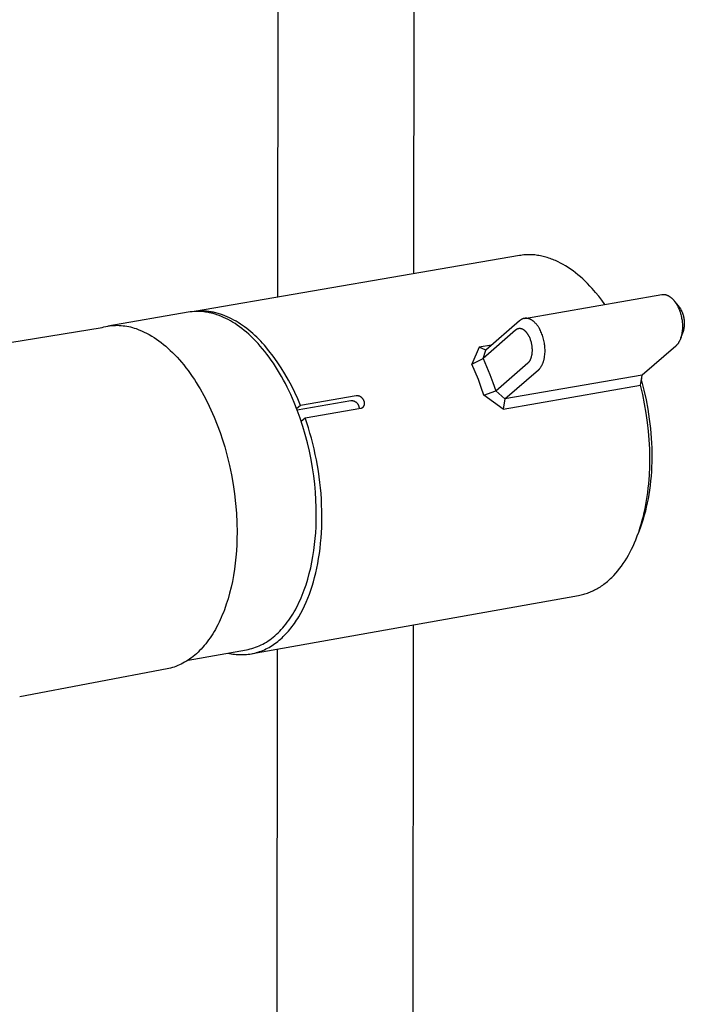
# Model space of a CAD drawing. Units: millimetres. Extents: x -694 to 442, y -1567 to 1570.
# Drawn here: x -491 to -418, y -1428 to -1321 of the extents above; entities that cross this region are included whole.
import ezdxf

# ---------------------------------------------------------------- set-up
doc = ezdxf.new("R2010")
doc.units = ezdxf.units.MM
doc.header["$MEASUREMENT"] = 0
doc.layers.add('Default', color=7, linetype='Continuous', true_color=0x000000)

msp = doc.modelspace()

# ---------------------------------------------------------------- linework, layer by layer
at = {"layer": 'Default', "color": 7, "true_color": 0xffffff}
for p, q in [((-462.84, -1351.25), (-462.67, -1165.06)), ((-447.78, -1165.09), (-448.01, -1348.7)), ((-436.44, -1346.71), (-471.94, -1352.82)), ((-436.29, -1346.69), (-436.44, -1346.71)), ((-436.14, -1346.67), (-436.29, -1346.69)), ((-435.99, -1346.65), (-436.14, -1346.67)), ((-435.84, -1346.64), (-435.99, -1346.65)), ((-435.68, -1346.63), (-435.84, -1346.64)), ((-435.53, -1346.62), (-435.68, -1346.63)), ((-435.38, -1346.62), (-435.53, -1346.62)), ((-435.22, -1346.63), (-435.38, -1346.62)), ((-435.07, -1346.63), (-435.22, -1346.63)), ((-434.92, -1346.64), (-435.07, -1346.63)), ((-434.77, -1346.65), (-434.92, -1346.64)), ((-434.62, -1346.67), (-434.77, -1346.65)), ((-434.47, -1346.69), (-434.62, -1346.67)), ((-434.32, -1346.72), (-434.47, -1346.69)), ((-434.17, -1346.74), (-434.32, -1346.72)), ((-434.01, -1346.77), (-434.17, -1346.74)), ((-433.86, -1346.81), (-434.01, -1346.77)), ((-433.71, -1346.85), (-433.86, -1346.81)), ((-433.56, -1346.89), (-433.71, -1346.85)), ((-433.41, -1346.93), (-433.56, -1346.89)), ((-433.25, -1346.98), (-433.41, -1346.93)), ((-433.1, -1347.03), (-433.25, -1346.98)), ((-432.95, -1347.09), (-433.1, -1347.03)), ((-432.8, -1347.15), (-432.95, -1347.09)), ((-432.66, -1347.2), (-432.8, -1347.15)), ((-432.52, -1347.26), (-432.66, -1347.2)), ((-432.24, -1347.39), (-432.52, -1347.26)), ((-431.97, -1347.53), (-432.24, -1347.39)), ((-431.69, -1347.68), (-431.97, -1347.53)), ((-431.42, -1347.84), (-431.69, -1347.68)), ((-431.15, -1348.01), (-431.42, -1347.84)), ((-430.87, -1348.19), (-431.15, -1348.01)), ((-430.6, -1348.39), (-430.87, -1348.19)), ((-430.33, -1348.59), (-430.6, -1348.39)), ((-430.07, -1348.81), (-430.33, -1348.59)), ((-429.8, -1349.03), (-430.07, -1348.81)), ((-429.54, -1349.27), (-429.8, -1349.03)), ((-429.28, -1349.51), (-429.54, -1349.27)), ((-429.02, -1349.77), (-429.28, -1349.51)), ((-428.77, -1350.04), (-429.02, -1349.77)), ((-428.52, -1350.31), (-428.77, -1350.04)), ((-428.15, -1350.73), (-428.52, -1350.31)), ((-435.9, -1353.57), (-420.91, -1350.97)), ((-427.8, -1351.16), (-428.15, -1350.73)), ((-427.46, -1351.6), (-427.8, -1351.16)), ((-420.91, -1350.97), (-420.89, -1350.97)), ((-420.89, -1350.97), (-420.87, -1350.97)), ((-420.87, -1350.97), (-420.85, -1350.97)), ((-420.85, -1350.97), (-420.83, -1350.96)), ((-420.83, -1350.96), (-420.81, -1350.96)), ((-420.81, -1350.96), (-420.79, -1350.96)), ((-420.79, -1350.96), (-420.77, -1350.96)), ((-420.77, -1350.96), (-420.75, -1350.96)), ((-420.75, -1350.96), (-420.74, -1350.96)), ((-420.74, -1350.96), (-420.72, -1350.96)), ((-420.72, -1350.96), (-420.7, -1350.96)), ((-420.7, -1350.96), (-420.68, -1350.96)), ((-420.68, -1350.96), (-420.66, -1350.96)), ((-420.66, -1350.96), (-420.64, -1350.97)), ((-420.64, -1350.97), (-420.62, -1350.97)), ((-420.62, -1350.97), (-420.6, -1350.97)), ((-420.6, -1350.97), (-420.58, -1350.97)), ((-420.58, -1350.97), (-420.56, -1350.98)), ((-420.56, -1350.98), (-420.54, -1350.98)), ((-420.54, -1350.98), (-420.52, -1350.98)), ((-420.52, -1350.98), (-420.48, -1350.99)), ((-420.48, -1350.99), (-420.44, -1351)), ((-420.44, -1351), (-420.41, -1351.01)), ((-420.41, -1351.01), (-420.37, -1351.03)), ((-420.37, -1351.03), (-420.33, -1351.04)), ((-420.33, -1351.04), (-420.3, -1351.06)), ((-420.3, -1351.06), (-420.26, -1351.07)), ((-420.26, -1351.07), (-420.22, -1351.09)), ((-420.22, -1351.09), (-420.18, -1351.11)), ((-420.18, -1351.11), (-420.14, -1351.13)), ((-420.14, -1351.13), (-420.11, -1351.15)), ((-420.11, -1351.15), (-420.07, -1351.18)), ((-420.07, -1351.18), (-420.04, -1351.2)), ((-420.04, -1351.2), (-420, -1351.23)), ((-420, -1351.23), (-419.96, -1351.25)), ((-419.96, -1351.25), (-419.92, -1351.28)), ((-419.92, -1351.28), (-419.89, -1351.31)), ((-419.89, -1351.31), (-419.85, -1351.34)), ((-419.85, -1351.34), (-419.82, -1351.38)), ((-419.82, -1351.38), (-419.78, -1351.41)), ((-419.78, -1351.41), (-419.75, -1351.44)), ((-419.75, -1351.44), (-419.71, -1351.48)), ((-427.14, -1352.05), (-427.46, -1351.6)), ((-419.71, -1351.48), (-419.68, -1351.51)), ((-419.68, -1351.51), (-419.64, -1351.55)), ((-419.64, -1351.55), (-419.61, -1351.6)), ((-419.61, -1351.6), (-419.57, -1351.64)), ((-419.58, -1351.63), (-419.06, -1352.25)), ((-419.57, -1351.64), (-419.54, -1351.68)), ((-419.54, -1351.68), (-419.5, -1351.72)), ((-419.5, -1351.72), (-419.47, -1351.77)), ((-419.47, -1351.77), (-419.44, -1351.81)), ((-419.44, -1351.81), (-419.38, -1351.9)), ((-419.38, -1351.9), (-419.32, -1351.99)), ((-419.32, -1351.99), (-419.26, -1352.08)), ((-419.26, -1352.08), (-419.21, -1352.18)), ((-419.21, -1352.18), (-419.15, -1352.3)), ((-419.15, -1352.3), (-419.1, -1352.41)), ((-419.1, -1352.41), (-419.04, -1352.53)), ((-419.06, -1352.25), (-419, -1352.34)), ((-419.04, -1352.53), (-418.99, -1352.66)), ((-419, -1352.34), (-418.94, -1352.43)), ((-418.94, -1352.43), (-418.88, -1352.52)), ((-418.88, -1352.52), (-418.83, -1352.61)), ((-472.63, -1352.9), (-481.41, -1354.41)), ((-472.42, -1352.87), (-472.63, -1352.9)), ((-472.2, -1352.84), (-472.42, -1352.87)), ((-471.99, -1352.83), (-472.2, -1352.84)), ((-471.78, -1352.82), (-471.99, -1352.83)), ((-471.74, -1352.8), (-471.86, -1352.82)), ((-471.57, -1352.82), (-471.78, -1352.82)), ((-471.62, -1352.79), (-471.74, -1352.8)), ((-471.49, -1352.79), (-471.62, -1352.79)), ((-471.36, -1352.82), (-471.57, -1352.82)), ((-471.37, -1352.78), (-471.49, -1352.79)), ((-471.24, -1352.78), (-471.37, -1352.78)), ((-471.14, -1352.83), (-471.36, -1352.82)), ((-471.12, -1352.78), (-471.24, -1352.78)), ((-470.93, -1352.85), (-471.14, -1352.83)), ((-470.99, -1352.78), (-471.12, -1352.78)), ((-470.87, -1352.79), (-470.99, -1352.78)), ((-470.72, -1352.88), (-470.93, -1352.85)), ((-470.74, -1352.79), (-470.87, -1352.79)), ((-470.62, -1352.8), (-470.74, -1352.79)), ((-470.51, -1352.91), (-470.72, -1352.88)), ((-470.49, -1352.82), (-470.62, -1352.8)), ((-470.3, -1352.95), (-470.51, -1352.91)), ((-470.36, -1352.83), (-470.49, -1352.82)), ((-470.24, -1352.85), (-470.36, -1352.83)), ((-470.1, -1352.99), (-470.3, -1352.95)), ((-470.11, -1352.87), (-470.24, -1352.85)), ((-469.99, -1352.89), (-470.11, -1352.87)), ((-469.89, -1353.05), (-470.1, -1352.99)), ((-469.86, -1352.91), (-469.99, -1352.89)), ((-469.69, -1353.11), (-469.89, -1353.05)), ((-469.74, -1352.94), (-469.86, -1352.91)), ((-469.61, -1352.97), (-469.74, -1352.94)), ((-469.49, -1353.17), (-469.69, -1353.11)), ((-469.48, -1353), (-469.61, -1352.97)), ((-469.25, -1353.26), (-469.49, -1353.17)), ((-469.36, -1353.04), (-469.48, -1353)), ((-469.23, -1353.07), (-469.36, -1353.04)), ((-469, -1353.35), (-469.25, -1353.26)), ((-469.11, -1353.11), (-469.23, -1353.07)), ((-468.86, -1353.2), (-469.11, -1353.11)), ((-468.76, -1353.46), (-469, -1353.35)), ((-468.61, -1353.29), (-468.86, -1353.2)), ((-468.51, -1353.58), (-468.76, -1353.46)), ((-468.37, -1353.39), (-468.61, -1353.29)), ((-468.26, -1353.7), (-468.51, -1353.58)), ((-468.12, -1353.51), (-468.37, -1353.39)), ((-467.88, -1353.63), (-468.12, -1353.51)), ((-436.06, -1353.61), (-436.08, -1353.62)), ((-436.04, -1353.6), (-436.06, -1353.61)), ((-436.02, -1353.6), (-436.04, -1353.6)), ((-436, -1353.59), (-436.02, -1353.6)), ((-435.98, -1353.59), (-436, -1353.59)), ((-435.96, -1353.58), (-435.98, -1353.59)), ((-435.94, -1353.58), (-435.96, -1353.58)), ((-435.92, -1353.57), (-435.94, -1353.58)), ((-435.9, -1353.57), (-435.92, -1353.57)), ((-435.88, -1353.57), (-435.9, -1353.57)), ((-435.85, -1353.57), (-435.88, -1353.57)), ((-435.83, -1353.56), (-435.85, -1353.57)), ((-435.81, -1353.56), (-435.83, -1353.56)), ((-435.79, -1353.56), (-435.81, -1353.56)), ((-435.77, -1353.56), (-435.79, -1353.56)), ((-435.75, -1353.56), (-435.77, -1353.56)), ((-435.73, -1353.56), (-435.75, -1353.56)), ((-435.71, -1353.56), (-435.73, -1353.56)), ((-435.68, -1353.56), (-435.71, -1353.56)), ((-435.66, -1353.56), (-435.68, -1353.56)), ((-435.64, -1353.57), (-435.66, -1353.56)), ((-435.62, -1353.57), (-435.64, -1353.57)), ((-435.6, -1353.57), (-435.62, -1353.57)), ((-435.58, -1353.57), (-435.6, -1353.57)), ((-435.56, -1353.58), (-435.58, -1353.57)), ((-435.54, -1353.58), (-435.56, -1353.58)), ((-435.51, -1353.59), (-435.54, -1353.58)), ((-435.49, -1353.59), (-435.51, -1353.59)), ((-435.47, -1353.6), (-435.49, -1353.59)), ((-435.45, -1353.6), (-435.47, -1353.6)), ((-435.43, -1353.61), (-435.45, -1353.6)), ((-435.41, -1353.62), (-435.43, -1353.61)), ((-418.99, -1352.66), (-418.95, -1352.78)), ((-418.95, -1352.78), (-418.9, -1352.9)), ((-418.9, -1352.9), (-418.87, -1353.03)), ((-418.87, -1353.03), (-418.83, -1353.16)), ((-418.83, -1352.61), (-418.78, -1352.71)), ((-418.83, -1353.16), (-418.8, -1353.28)), ((-418.8, -1353.28), (-418.77, -1353.4)), ((-418.78, -1352.71), (-418.73, -1352.81)), ((-418.77, -1353.4), (-418.74, -1353.53)), ((-418.74, -1353.53), (-418.72, -1353.65)), ((-418.73, -1352.81), (-418.69, -1352.91)), ((-418.69, -1352.91), (-418.65, -1353.01)), ((-418.65, -1353.01), (-418.61, -1353.11)), ((-418.61, -1353.11), (-418.58, -1353.21)), ((-418.58, -1353.21), (-418.55, -1353.31)), ((-418.55, -1353.31), (-418.53, -1353.42)), ((-418.53, -1353.42), (-418.51, -1353.52)), ((-418.51, -1353.52), (-418.49, -1353.63)), ((-544.15, -1364.75), (-482.03, -1354.55)), ((-482.03, -1354.55), (-481.83, -1354.5)), ((-481.83, -1354.5), (-481.62, -1354.45)), ((-481.62, -1354.45), (-481.41, -1354.42)), ((-481.41, -1354.42), (-481.21, -1354.38)), ((-481.21, -1354.38), (-481, -1354.36)), ((-481, -1354.36), (-480.79, -1354.35)), ((-480.79, -1354.35), (-480.58, -1354.34)), ((-480.58, -1354.34), (-480.37, -1354.33)), ((-480.37, -1354.33), (-480.16, -1354.34)), ((-480.16, -1354.34), (-479.95, -1354.35)), ((-479.95, -1354.35), (-479.74, -1354.37)), ((-479.74, -1354.37), (-479.53, -1354.4)), ((-479.53, -1354.4), (-479.33, -1354.43)), ((-479.33, -1354.43), (-479.12, -1354.47)), ((-479.12, -1354.47), (-478.92, -1354.51)), ((-478.92, -1354.51), (-478.71, -1354.57)), ((-478.71, -1354.57), (-478.51, -1354.63)), ((-478.51, -1354.63), (-478.31, -1354.69)), ((-468.02, -1353.84), (-468.26, -1353.7)), ((-467.77, -1353.98), (-468.02, -1353.84)), ((-467.63, -1353.75), (-467.88, -1353.63)), ((-467.51, -1354.14), (-467.77, -1353.98)), ((-467.39, -1353.89), (-467.63, -1353.75)), ((-467.26, -1354.31), (-467.51, -1354.14)), ((-467.16, -1354.03), (-467.39, -1353.89)), ((-467.01, -1354.49), (-467.26, -1354.31)), ((-466.92, -1354.19), (-467.16, -1354.03)), ((-466.76, -1354.68), (-467.01, -1354.49)), ((-466.69, -1354.34), (-466.92, -1354.19)), ((-466.5, -1354.88), (-466.76, -1354.68)), ((-466.46, -1354.51), (-466.69, -1354.34)), ((-466.23, -1354.68), (-466.46, -1354.51)), ((-466, -1354.86), (-466.23, -1354.68)), ((-436.43, -1353.83), (-440.12, -1357.04)), ((-436.5, -1354.69), (-436.52, -1354.69)), ((-436.49, -1354.69), (-436.5, -1354.69)), ((-436.48, -1354.69), (-436.49, -1354.69)), ((-436.46, -1354.69), (-436.48, -1354.69)), ((-436.45, -1354.69), (-436.46, -1354.69)), ((-436.43, -1354.69), (-436.45, -1354.69)), ((-436.4, -1353.8), (-436.43, -1353.83)), ((-436.42, -1354.69), (-436.43, -1354.69)), ((-436.4, -1354.69), (-436.42, -1354.69)), ((-436.38, -1353.79), (-436.4, -1353.8)), ((-436.39, -1354.69), (-436.4, -1354.69)), ((-436.38, -1354.69), (-436.39, -1354.69)), ((-436.36, -1353.77), (-436.38, -1353.79)), ((-436.36, -1354.69), (-436.38, -1354.69)), ((-436.35, -1353.76), (-436.36, -1353.77)), ((-436.35, -1354.69), (-436.36, -1354.69)), ((-436.33, -1353.75), (-436.35, -1353.76)), ((-436.31, -1353.74), (-436.33, -1353.75)), ((-436.29, -1353.72), (-436.31, -1353.74)), ((-436.27, -1353.71), (-436.29, -1353.72)), ((-436.25, -1353.7), (-436.27, -1353.71)), ((-436.24, -1353.69), (-436.25, -1353.7)), ((-436.22, -1353.68), (-436.24, -1353.69)), ((-436.2, -1353.67), (-436.22, -1353.68)), ((-436.18, -1353.66), (-436.2, -1353.67)), ((-436.16, -1353.65), (-436.18, -1353.66)), ((-436.14, -1353.64), (-436.16, -1353.65)), ((-436.12, -1353.63), (-436.14, -1353.64)), ((-436.1, -1353.62), (-436.12, -1353.63)), ((-436.08, -1353.62), (-436.1, -1353.62)), ((-435.38, -1353.62), (-435.41, -1353.62)), ((-435.36, -1353.63), (-435.38, -1353.62)), ((-435.34, -1353.64), (-435.36, -1353.63)), ((-435.32, -1353.65), (-435.34, -1353.64)), ((-435.3, -1353.66), (-435.32, -1353.65)), ((-435.25, -1353.68), (-435.3, -1353.66)), ((-435.21, -1353.7), (-435.25, -1353.68)), ((-435.17, -1353.72), (-435.21, -1353.7)), ((-435.13, -1353.74), (-435.17, -1353.72)), ((-435.09, -1353.77), (-435.13, -1353.74)), ((-435.04, -1353.8), (-435.09, -1353.77)), ((-435, -1353.83), (-435.04, -1353.8)), ((-434.96, -1353.86), (-435, -1353.83)), ((-434.92, -1353.89), (-434.96, -1353.86)), ((-434.88, -1353.93), (-434.92, -1353.89)), ((-434.84, -1353.96), (-434.88, -1353.93)), ((-434.8, -1354), (-434.84, -1353.96)), ((-434.76, -1354.04), (-434.8, -1354)), ((-434.72, -1354.08), (-434.76, -1354.04)), ((-434.68, -1354.12), (-434.72, -1354.08)), ((-434.64, -1354.17), (-434.68, -1354.12)), ((-434.6, -1354.21), (-434.64, -1354.17)), ((-434.56, -1354.26), (-434.6, -1354.21)), ((-434.53, -1354.3), (-434.56, -1354.26)), ((-434.49, -1354.35), (-434.53, -1354.3)), ((-434.45, -1354.4), (-434.49, -1354.35)), ((-434.42, -1354.45), (-434.45, -1354.4)), ((-434.38, -1354.51), (-434.42, -1354.45)), ((-434.35, -1354.56), (-434.38, -1354.51)), ((-434.31, -1354.62), (-434.35, -1354.56)), ((-434.28, -1354.67), (-434.31, -1354.62)), ((-434.22, -1354.78), (-434.28, -1354.67)), ((-418.72, -1353.65), (-418.7, -1353.78)), ((-418.7, -1353.78), (-418.69, -1353.91)), ((-418.69, -1353.91), (-418.67, -1354.03)), ((-418.67, -1354.03), (-418.66, -1354.16)), ((-418.66, -1354.16), (-418.66, -1354.29)), ((-418.66, -1354.29), (-418.65, -1354.41)), ((-418.65, -1354.54), (-418.66, -1354.66)), ((-418.66, -1354.66), (-418.66, -1354.79)), ((-418.65, -1354.41), (-418.65, -1354.54)), ((-418.49, -1354.59), (-418.51, -1354.7)), ((-418.49, -1353.63), (-418.47, -1353.74)), ((-418.47, -1354.49), (-418.49, -1354.59)), ((-418.47, -1353.74), (-418.46, -1353.84)), ((-418.46, -1354.38), (-418.47, -1354.49)), ((-418.46, -1353.84), (-418.45, -1353.95)), ((-418.45, -1354.27), (-418.46, -1354.38)), ((-418.45, -1353.95), (-418.45, -1354.06)), ((-418.45, -1354.06), (-418.45, -1354.17)), ((-418.45, -1354.17), (-418.45, -1354.27)), ((-478.31, -1354.69), (-478.02, -1354.81)), ((-478.02, -1354.81), (-477.73, -1354.93)), ((-477.73, -1354.93), (-477.44, -1355.06)), ((-477.44, -1355.06), (-477.16, -1355.19)), ((-477.16, -1355.19), (-476.88, -1355.34)), ((-476.88, -1355.34), (-476.61, -1355.5)), ((-476.61, -1355.5), (-476.34, -1355.66)), ((-476.34, -1355.66), (-476.07, -1355.84)), ((-466.25, -1355.09), (-466.5, -1354.88)), ((-466, -1355.31), (-466.25, -1355.09)), ((-465.78, -1355.05), (-466, -1354.86)), ((-465.75, -1355.55), (-466, -1355.31)), ((-465.56, -1355.24), (-465.78, -1355.05)), ((-465.5, -1355.79), (-465.75, -1355.55)), ((-465.34, -1355.44), (-465.56, -1355.24)), ((-465.13, -1355.64), (-465.34, -1355.44)), ((-464.92, -1355.85), (-465.13, -1355.64)), ((-436.89, -1354.87), (-440.42, -1357.94)), ((-436.87, -1354.85), (-436.89, -1354.87)), ((-436.85, -1354.84), (-436.87, -1354.85)), ((-436.84, -1354.83), (-436.85, -1354.84)), ((-436.83, -1354.82), (-436.84, -1354.83)), ((-436.82, -1354.81), (-436.83, -1354.82)), ((-436.81, -1354.8), (-436.82, -1354.81)), ((-436.79, -1354.79), (-436.81, -1354.8)), ((-436.78, -1354.79), (-436.79, -1354.79)), ((-436.77, -1354.78), (-436.78, -1354.79)), ((-436.76, -1354.77), (-436.77, -1354.78)), ((-436.74, -1354.76), (-436.76, -1354.77)), ((-436.73, -1354.76), (-436.74, -1354.76)), ((-436.72, -1354.75), (-436.73, -1354.76)), ((-436.7, -1354.75), (-436.72, -1354.75)), ((-436.69, -1354.74), (-436.7, -1354.75)), ((-436.68, -1354.73), (-436.69, -1354.74)), ((-436.67, -1354.73), (-436.68, -1354.73)), ((-436.65, -1354.72), (-436.67, -1354.73)), ((-436.64, -1354.72), (-436.65, -1354.72)), ((-436.63, -1354.72), (-436.64, -1354.72)), ((-436.61, -1354.71), (-436.63, -1354.72)), ((-436.6, -1354.71), (-436.61, -1354.71)), ((-436.59, -1354.7), (-436.6, -1354.71)), ((-436.57, -1354.7), (-436.59, -1354.7)), ((-436.56, -1354.7), (-436.57, -1354.7)), ((-436.54, -1354.7), (-436.56, -1354.7)), ((-436.53, -1354.69), (-436.54, -1354.7)), ((-436.52, -1354.69), (-436.53, -1354.69)), ((-436.33, -1354.69), (-436.35, -1354.69)), ((-436.32, -1354.7), (-436.33, -1354.69)), ((-436.3, -1354.7), (-436.32, -1354.7)), ((-436.29, -1354.7), (-436.3, -1354.7)), ((-436.28, -1354.7), (-436.29, -1354.7)), ((-436.26, -1354.71), (-436.28, -1354.7)), ((-436.25, -1354.71), (-436.26, -1354.71)), ((-436.23, -1354.71), (-436.25, -1354.71)), ((-436.22, -1354.72), (-436.23, -1354.71)), ((-436.2, -1354.72), (-436.22, -1354.72)), ((-436.19, -1354.73), (-436.2, -1354.72)), ((-436.18, -1354.73), (-436.19, -1354.73)), ((-436.16, -1354.74), (-436.18, -1354.73)), ((-436.15, -1354.75), (-436.16, -1354.74)), ((-436.13, -1354.75), (-436.15, -1354.75)), ((-436.1, -1354.76), (-436.13, -1354.75)), ((-436.08, -1354.78), (-436.1, -1354.76)), ((-436.05, -1354.79), (-436.08, -1354.78)), ((-436.02, -1354.81), (-436.05, -1354.79)), ((-435.99, -1354.83), (-436.02, -1354.81)), ((-435.96, -1354.85), (-435.99, -1354.83)), ((-435.93, -1354.87), (-435.96, -1354.85)), ((-435.91, -1354.89), (-435.93, -1354.87)), ((-435.88, -1354.91), (-435.91, -1354.89)), ((-435.85, -1354.93), (-435.88, -1354.91)), ((-435.83, -1354.95), (-435.85, -1354.93)), ((-435.8, -1354.98), (-435.83, -1354.95)), ((-435.77, -1355), (-435.8, -1354.98)), ((-435.75, -1355.03), (-435.77, -1355)), ((-435.72, -1355.06), (-435.75, -1355.03)), ((-435.69, -1355.09), (-435.72, -1355.06)), ((-435.67, -1355.12), (-435.69, -1355.09)), ((-435.64, -1355.15), (-435.67, -1355.12)), ((-435.62, -1355.18), (-435.64, -1355.15)), ((-435.6, -1355.21), (-435.62, -1355.18)), ((-435.57, -1355.25), (-435.6, -1355.21)), ((-435.55, -1355.28), (-435.57, -1355.25)), ((-435.52, -1355.32), (-435.55, -1355.28)), ((-435.5, -1355.36), (-435.52, -1355.32)), ((-435.47, -1355.4), (-435.5, -1355.36)), ((-435.45, -1355.43), (-435.47, -1355.4)), ((-435.43, -1355.47), (-435.45, -1355.43)), ((-435.41, -1355.51), (-435.43, -1355.47)), ((-435.37, -1355.59), (-435.41, -1355.51)), ((-435.33, -1355.67), (-435.37, -1355.59)), ((-435.3, -1355.75), (-435.33, -1355.67)), ((-435.26, -1355.83), (-435.3, -1355.75)), ((-434.16, -1354.9), (-434.22, -1354.78)), ((-434.1, -1355.03), (-434.16, -1354.9)), ((-434.04, -1355.16), (-434.1, -1355.03)), ((-433.99, -1355.28), (-434.04, -1355.16)), ((-433.94, -1355.42), (-433.99, -1355.28)), ((-433.9, -1355.56), (-433.94, -1355.42)), ((-433.86, -1355.7), (-433.9, -1355.56)), ((-433.82, -1355.84), (-433.86, -1355.7)), ((-418.84, -1355.73), (-418.86, -1355.78)), ((-418.58, -1355.01), (-418.85, -1355.74)), ((-418.81, -1355.63), (-418.84, -1355.73)), ((-418.8, -1355.58), (-418.81, -1355.63)), ((-418.78, -1355.52), (-418.8, -1355.58)), ((-418.76, -1355.46), (-418.78, -1355.52)), ((-418.75, -1355.4), (-418.76, -1355.46)), ((-418.73, -1355.28), (-418.75, -1355.4)), ((-418.71, -1355.16), (-418.73, -1355.28)), ((-418.69, -1355.04), (-418.71, -1355.16)), ((-418.67, -1354.91), (-418.69, -1355.04)), ((-418.66, -1354.79), (-418.67, -1354.91)), ((-418.55, -1354.91), (-418.58, -1355.01)), ((-418.53, -1354.81), (-418.55, -1354.91)), ((-418.51, -1354.7), (-418.53, -1354.81)), ((-476.07, -1355.84), (-475.82, -1356.02)), ((-475.82, -1356.02), (-475.57, -1356.21)), ((-475.57, -1356.21), (-475.32, -1356.41)), ((-475.32, -1356.41), (-475.08, -1356.62)), ((-475.08, -1356.62), (-474.83, -1356.84)), ((-474.83, -1356.84), (-474.58, -1357.07)), ((-465.25, -1356.05), (-465.5, -1355.79)), ((-465, -1356.32), (-465.25, -1356.05)), ((-464.75, -1356.59), (-465, -1356.32)), ((-464.71, -1356.06), (-464.92, -1355.85)), ((-464.51, -1356.88), (-464.75, -1356.59)), ((-464.51, -1356.28), (-464.71, -1356.06)), ((-464.31, -1356.5), (-464.51, -1356.28)), ((-463.82, -1357.1), (-464.31, -1356.5)), ((-440.85, -1356.73), (-441.65, -1358.58)), ((-439.49, -1356.49), (-440.85, -1356.73)), ((-440.12, -1357.04), (-440.85, -1356.73)), ((-435.23, -1355.92), (-435.26, -1355.83)), ((-435.2, -1356.02), (-435.23, -1355.92)), ((-435.17, -1356.11), (-435.2, -1356.02)), ((-435.15, -1356.2), (-435.17, -1356.11)), ((-435.13, -1356.3), (-435.15, -1356.2)), ((-435.11, -1356.39), (-435.13, -1356.3)), ((-435.09, -1356.49), (-435.11, -1356.39)), ((-435.07, -1356.58), (-435.09, -1356.49)), ((-435.06, -1356.68), (-435.07, -1356.58)), ((-435.05, -1356.77), (-435.06, -1356.68)), ((-435.05, -1356.86), (-435.05, -1356.77)), ((-433.78, -1355.98), (-433.82, -1355.84)), ((-433.76, -1356.12), (-433.78, -1355.98)), ((-433.73, -1356.26), (-433.76, -1356.12)), ((-433.71, -1356.41), (-433.73, -1356.26)), ((-433.69, -1356.55), (-433.71, -1356.41)), ((-433.68, -1356.69), (-433.69, -1356.55)), ((-433.67, -1356.83), (-433.68, -1356.69)), ((-433.66, -1356.97), (-433.67, -1356.83)), ((-419.38, -1356.59), (-423.04, -1359.76)), ((-419.35, -1356.56), (-419.38, -1356.59)), ((-419.32, -1356.53), (-419.35, -1356.56)), ((-419.29, -1356.5), (-419.32, -1356.53)), ((-419.26, -1356.47), (-419.29, -1356.5)), ((-419.23, -1356.44), (-419.26, -1356.47)), ((-419.2, -1356.41), (-419.23, -1356.44)), ((-419.18, -1356.37), (-419.2, -1356.41)), ((-419.15, -1356.34), (-419.18, -1356.37)), ((-419.13, -1356.3), (-419.15, -1356.34)), ((-419.1, -1356.26), (-419.13, -1356.3)), ((-419.07, -1356.22), (-419.1, -1356.26)), ((-419.05, -1356.18), (-419.07, -1356.22)), ((-419.03, -1356.14), (-419.05, -1356.18)), ((-419, -1356.1), (-419.03, -1356.14)), ((-418.98, -1356.06), (-419, -1356.1)), ((-418.96, -1356.02), (-418.98, -1356.06)), ((-418.94, -1355.97), (-418.96, -1356.02)), ((-418.92, -1355.92), (-418.94, -1355.97)), ((-418.9, -1355.88), (-418.92, -1355.92)), ((-418.88, -1355.83), (-418.9, -1355.88)), ((-418.86, -1355.78), (-418.88, -1355.83)), ((-474.58, -1357.07), (-474.33, -1357.31)), ((-474.33, -1357.31), (-474.08, -1357.56)), ((-474.08, -1357.56), (-473.83, -1357.82)), ((-473.83, -1357.82), (-473.58, -1358.09)), ((-464.26, -1357.18), (-464.51, -1356.88)), ((-464.02, -1357.49), (-464.26, -1357.18)), ((-463.79, -1357.81), (-464.02, -1357.49)), ((-463.35, -1357.71), (-463.82, -1357.1)), ((-463.55, -1358.14), (-463.79, -1357.81)), ((-462.9, -1358.33), (-463.35, -1357.71)), ((-440.42, -1357.94), (-440.12, -1357.04)), ((-435.19, -1357.92), (-435.17, -1357.88)), ((-435.17, -1357.88), (-435.16, -1357.84)), ((-435.16, -1357.84), (-435.15, -1357.8)), ((-435.15, -1357.8), (-435.14, -1357.76)), ((-435.14, -1357.76), (-435.13, -1357.73)), ((-435.13, -1357.73), (-435.12, -1357.69)), ((-435.12, -1357.69), (-435.11, -1357.64)), ((-435.11, -1357.64), (-435.1, -1357.6)), ((-435.1, -1357.6), (-435.09, -1357.56)), ((-435.09, -1357.56), (-435.08, -1357.51)), ((-435.08, -1357.51), (-435.07, -1357.43)), ((-435.07, -1357.43), (-435.06, -1357.34)), ((-435.06, -1357.34), (-435.05, -1357.24)), ((-435.04, -1356.96), (-435.05, -1356.86)), ((-435.05, -1357.24), (-435.04, -1357.15)), ((-435.04, -1357.05), (-435.04, -1356.96)), ((-435.04, -1357.15), (-435.04, -1357.05)), ((-433.74, -1357.94), (-433.73, -1357.87)), ((-433.73, -1357.87), (-433.72, -1357.81)), ((-433.72, -1357.81), (-433.7, -1357.68)), ((-433.7, -1357.68), (-433.68, -1357.54)), ((-433.68, -1357.54), (-433.67, -1357.4)), ((-433.67, -1357.4), (-433.66, -1357.26)), ((-433.66, -1357.12), (-433.66, -1356.97)), ((-433.66, -1357.26), (-433.66, -1357.12)), ((-473.58, -1358.09), (-473.34, -1358.37)), ((-473.34, -1358.37), (-473.1, -1358.66)), ((-473.1, -1358.66), (-472.87, -1358.96)), ((-472.87, -1358.96), (-472.63, -1359.27)), ((-463.32, -1358.47), (-463.55, -1358.14)), ((-463.09, -1358.82), (-463.32, -1358.47)), ((-462.87, -1359.18), (-463.09, -1358.82)), ((-462.47, -1358.97), (-462.9, -1358.33)), ((-462.06, -1359.63), (-462.47, -1358.97)), ((-441.65, -1358.58), (-440.42, -1357.94)), ((-441.28, -1359.41), (-441.65, -1358.58)), ((-440.42, -1357.94), (-440.04, -1358.81)), ((-440.04, -1358.81), (-439.68, -1359.7)), ((-439.04, -1361.5), (-435.53, -1358.44)), ((-435.53, -1358.44), (-435.51, -1358.43)), ((-435.51, -1358.43), (-435.5, -1358.42)), ((-435.5, -1358.42), (-435.49, -1358.41)), ((-435.49, -1358.41), (-435.48, -1358.4)), ((-435.48, -1358.4), (-435.46, -1358.38)), ((-435.46, -1358.38), (-435.43, -1358.35)), ((-435.43, -1358.35), (-435.41, -1358.33)), ((-435.41, -1358.33), (-435.39, -1358.3)), ((-435.39, -1358.3), (-435.37, -1358.28)), ((-435.37, -1358.28), (-435.35, -1358.25)), ((-435.35, -1358.25), (-435.33, -1358.22)), ((-435.33, -1358.22), (-435.31, -1358.19)), ((-435.31, -1358.19), (-435.3, -1358.16)), ((-435.3, -1358.16), (-435.28, -1358.12)), ((-435.28, -1358.12), (-435.26, -1358.09)), ((-435.26, -1358.09), (-435.25, -1358.06)), ((-435.25, -1358.06), (-435.23, -1358.03)), ((-435.23, -1358.03), (-435.22, -1357.99)), ((-435.22, -1357.99), (-435.2, -1357.96)), ((-435.2, -1357.96), (-435.19, -1357.92)), ((-434.22, -1359.03), (-434.19, -1358.99)), ((-434.19, -1358.99), (-434.16, -1358.95)), ((-434.16, -1358.95), (-434.13, -1358.91)), ((-434.13, -1358.91), (-434.1, -1358.87)), ((-434.1, -1358.87), (-434.07, -1358.82)), ((-434.07, -1358.82), (-434.04, -1358.77)), ((-434.04, -1358.77), (-434.01, -1358.72)), ((-434.01, -1358.72), (-433.99, -1358.68)), ((-433.99, -1358.68), (-433.97, -1358.63)), ((-433.97, -1358.63), (-433.94, -1358.58)), ((-433.94, -1358.58), (-433.92, -1358.53)), ((-433.92, -1358.53), (-433.9, -1358.47)), ((-433.9, -1358.47), (-433.88, -1358.41)), ((-433.88, -1358.41), (-433.86, -1358.36)), ((-433.86, -1358.36), (-433.84, -1358.3)), ((-433.84, -1358.3), (-433.82, -1358.24)), ((-433.82, -1358.24), (-433.8, -1358.18)), ((-433.8, -1358.18), (-433.79, -1358.12)), ((-433.79, -1358.12), (-433.77, -1358.07)), ((-433.77, -1358.07), (-433.76, -1358)), ((-433.76, -1358), (-433.74, -1357.94)), ((-472.63, -1359.27), (-472.4, -1359.58)), ((-472.4, -1359.58), (-472.18, -1359.91)), ((-472.18, -1359.91), (-471.95, -1360.24)), ((-462.65, -1359.54), (-462.87, -1359.18)), ((-462.43, -1359.92), (-462.65, -1359.54)), ((-462.22, -1360.3), (-462.43, -1359.92)), ((-461.68, -1360.3), (-462.06, -1359.63)), ((-440.94, -1360.25), (-441.28, -1359.41)), ((-439.68, -1359.7), (-439.35, -1360.59)), ((-438.04, -1362.37), (-434.39, -1359.2)), ((-423.04, -1359.76), (-438.04, -1362.37)), ((-434.39, -1359.2), (-434.37, -1359.19)), ((-434.37, -1359.19), (-434.35, -1359.17)), ((-434.35, -1359.17), (-434.33, -1359.15)), ((-434.33, -1359.15), (-434.31, -1359.14)), ((-434.31, -1359.14), (-434.28, -1359.1)), ((-434.28, -1359.1), (-434.25, -1359.07)), ((-434.25, -1359.07), (-434.22, -1359.03)), ((-423.23, -1360.88), (-423.04, -1359.76)), ((-423.13, -1360.38), (-423.04, -1359.75)), ((-471.95, -1360.24), (-471.74, -1360.58)), ((-471.74, -1360.58), (-471.52, -1360.93)), ((-471.52, -1360.93), (-471.31, -1361.28)), ((-462.01, -1360.69), (-462.22, -1360.3)), ((-461.81, -1361.09), (-462.01, -1360.69)), ((-461.43, -1361.9), (-461.81, -1361.09)), ((-461.32, -1360.98), (-461.68, -1360.3)), ((-460.98, -1361.67), (-461.32, -1360.98)), ((-440.63, -1361.11), (-440.94, -1360.25)), ((-440.34, -1361.97), (-440.63, -1361.11)), ((-439.35, -1360.59), (-439.04, -1361.5)), ((-438.23, -1363.5), (-423.23, -1360.88)), ((-423.23, -1360.88), (-423.18, -1360.63)), ((-422.99, -1361.89), (-423.23, -1360.88)), ((-423.18, -1360.63), (-423.13, -1360.38)), ((-423.13, -1360.38), (-422.86, -1361.41)), ((-471.31, -1361.28), (-470.9, -1362.01)), ((-470.9, -1362.01), (-470.51, -1362.77)), ((-461.06, -1362.74), (-461.43, -1361.9)), ((-460.66, -1362.37), (-460.98, -1361.67)), ((-454.28, -1362.03), (-460.37, -1363.09)), ((-454.25, -1362.02), (-454.28, -1362.03)), ((-454.23, -1362.02), (-454.25, -1362.02)), ((-454.21, -1362.02), (-454.23, -1362.02)), ((-454.18, -1362.02), (-454.21, -1362.02)), ((-454.16, -1362.02), (-454.18, -1362.02)), ((-454.13, -1362.02), (-454.16, -1362.02)), ((-454.11, -1362.02), (-454.13, -1362.02)), ((-454.09, -1362.03), (-454.11, -1362.02)), ((-454.06, -1362.03), (-454.09, -1362.03)), ((-454.04, -1362.03), (-454.06, -1362.03)), ((-454.02, -1362.04), (-454.04, -1362.03)), ((-453.99, -1362.05), (-454.02, -1362.04)), ((-453.97, -1362.05), (-453.99, -1362.05)), ((-453.95, -1362.06), (-453.97, -1362.05)), ((-453.92, -1362.07), (-453.95, -1362.06)), ((-453.9, -1362.08), (-453.92, -1362.07)), ((-453.88, -1362.09), (-453.9, -1362.08)), ((-453.86, -1362.1), (-453.88, -1362.09)), ((-453.84, -1362.11), (-453.86, -1362.1)), ((-453.82, -1362.12), (-453.84, -1362.11)), ((-453.8, -1362.13), (-453.82, -1362.12)), ((-453.78, -1362.15), (-453.8, -1362.13)), ((-453.75, -1362.16), (-453.78, -1362.15)), ((-453.72, -1362.18), (-453.75, -1362.16)), ((-453.7, -1362.2), (-453.72, -1362.18)), ((-453.67, -1362.22), (-453.7, -1362.2)), ((-440.34, -1361.97), (-439.04, -1361.5)), ((-439.28, -1362.72), (-440.34, -1361.97)), ((-439.04, -1361.5), (-438.04, -1362.37)), ((-422.78, -1362.9), (-422.99, -1361.89)), ((-422.86, -1361.41), (-422.63, -1362.45)), ((-470.51, -1362.77), (-470.14, -1363.55)), ((-460.72, -1363.6), (-461.06, -1362.74)), ((-460.37, -1363.09), (-460.78, -1363.44)), ((-460.74, -1363.55), (-454.88, -1362.54)), ((-460.37, -1363.09), (-460.66, -1362.37)), ((-454.88, -1362.54), (-454.85, -1362.54)), ((-454.85, -1362.54), (-454.82, -1362.54)), ((-454.82, -1362.54), (-454.79, -1362.54)), ((-454.79, -1362.54), (-454.76, -1362.54)), ((-454.76, -1362.54), (-454.73, -1362.55)), ((-454.73, -1362.55), (-454.7, -1362.55)), ((-454.7, -1362.55), (-454.67, -1362.55)), ((-454.67, -1362.55), (-454.65, -1362.56)), ((-454.65, -1362.56), (-454.62, -1362.57)), ((-454.62, -1362.57), (-454.59, -1362.57)), ((-454.59, -1362.57), (-454.56, -1362.58)), ((-454.56, -1362.58), (-454.53, -1362.59)), ((-454.53, -1362.59), (-454.51, -1362.6)), ((-454.51, -1362.6), (-454.48, -1362.61)), ((-454.48, -1362.61), (-454.45, -1362.62)), ((-454.45, -1362.62), (-454.43, -1362.64)), ((-454.43, -1362.64), (-454.4, -1362.65)), ((-454.4, -1362.65), (-454.38, -1362.67)), ((-454.38, -1362.67), (-454.35, -1362.68)), ((-454.35, -1362.68), (-454.33, -1362.7)), ((-454.33, -1362.7), (-454.3, -1362.71)), ((-454.3, -1362.71), (-454.28, -1362.73)), ((-454.28, -1362.73), (-454.26, -1362.75)), ((-454.26, -1362.75), (-454.24, -1362.77)), ((-454.24, -1362.77), (-454.22, -1362.79)), ((-454.22, -1362.79), (-454.2, -1362.81)), ((-454.2, -1362.81), (-454.18, -1362.83)), ((-454.18, -1362.83), (-454.16, -1362.86)), ((-454.16, -1362.86), (-454.14, -1362.88)), ((-454.14, -1362.88), (-454.12, -1362.9)), ((-454.12, -1362.9), (-454.11, -1362.93)), ((-454.11, -1362.93), (-454.09, -1362.95)), ((-454.09, -1362.95), (-454.08, -1362.98)), ((-454.08, -1362.98), (-454.07, -1363)), ((-454.07, -1363), (-454.05, -1363.03)), ((-454.05, -1363.03), (-454.04, -1363.06)), ((-454.04, -1363.06), (-454.03, -1363.08)), ((-454.03, -1363.08), (-454.02, -1363.11)), ((-454.02, -1363.11), (-454.01, -1363.13)), ((-454.01, -1363.13), (-454, -1363.16)), ((-454, -1363.16), (-454, -1363.18)), ((-454, -1363.18), (-453.99, -1363.21)), ((-453.99, -1363.21), (-453.98, -1363.23)), ((-453.98, -1363.23), (-453.98, -1363.26)), ((-453.98, -1363.26), (-453.98, -1363.28)), ((-453.98, -1363.28), (-453.97, -1363.31)), ((-453.65, -1362.25), (-453.67, -1362.22)), ((-453.63, -1362.27), (-453.65, -1362.25)), ((-453.6, -1362.29), (-453.63, -1362.27)), ((-453.58, -1362.31), (-453.6, -1362.29)), ((-453.56, -1362.34), (-453.58, -1362.31)), ((-453.58, -1363.3), (-453.56, -1363.29)), ((-453.54, -1362.36), (-453.56, -1362.34)), ((-453.56, -1363.29), (-453.55, -1363.28)), ((-453.55, -1363.28), (-453.54, -1363.27)), ((-453.52, -1362.39), (-453.54, -1362.36)), ((-453.54, -1363.27), (-453.53, -1363.26)), ((-453.53, -1363.26), (-453.52, -1363.24)), ((-453.51, -1362.42), (-453.52, -1362.39)), ((-453.52, -1363.24), (-453.5, -1363.23)), ((-453.49, -1362.44), (-453.51, -1362.42)), ((-453.5, -1363.23), (-453.49, -1363.22)), ((-453.47, -1362.47), (-453.49, -1362.44)), ((-453.49, -1363.22), (-453.48, -1363.21)), ((-453.48, -1363.21), (-453.47, -1363.2)), ((-453.46, -1362.5), (-453.47, -1362.47)), ((-453.47, -1363.2), (-453.46, -1363.18)), ((-453.44, -1362.53), (-453.46, -1362.5)), ((-453.46, -1363.18), (-453.45, -1363.17)), ((-453.45, -1363.16), (-453.44, -1363.14)), ((-453.45, -1363.17), (-453.45, -1363.16)), ((-453.43, -1362.56), (-453.44, -1362.53)), ((-453.44, -1363.14), (-453.43, -1363.13)), ((-453.42, -1362.59), (-453.43, -1362.56)), ((-453.43, -1363.13), (-453.42, -1363.11)), ((-453.41, -1362.61), (-453.42, -1362.59)), ((-453.42, -1363.1), (-453.41, -1363.08)), ((-453.42, -1363.11), (-453.42, -1363.1)), ((-453.4, -1362.63), (-453.41, -1362.61)), ((-453.41, -1363.08), (-453.4, -1363.06)), ((-453.39, -1362.65), (-453.4, -1362.63)), ((-453.4, -1363.06), (-453.39, -1363.03)), ((-453.39, -1362.68), (-453.39, -1362.65)), ((-453.38, -1362.7), (-453.39, -1362.68)), ((-453.39, -1363.01), (-453.38, -1362.99)), ((-453.39, -1363.03), (-453.39, -1363.01)), ((-453.38, -1362.72), (-453.38, -1362.7)), ((-453.38, -1362.74), (-453.38, -1362.72)), ((-453.37, -1362.76), (-453.38, -1362.74)), ((-453.38, -1362.97), (-453.37, -1362.95)), ((-453.38, -1362.99), (-453.38, -1362.97)), ((-453.37, -1362.79), (-453.37, -1362.76)), ((-453.37, -1362.81), (-453.37, -1362.79)), ((-453.37, -1362.83), (-453.37, -1362.81)), ((-453.37, -1362.86), (-453.37, -1362.83)), ((-453.37, -1362.88), (-453.37, -1362.86)), ((-453.37, -1362.9), (-453.37, -1362.88)), ((-453.37, -1362.92), (-453.37, -1362.9)), ((-453.37, -1362.95), (-453.37, -1362.92)), ((-438.23, -1363.5), (-439.28, -1362.72)), ((-438.04, -1362.37), (-438.23, -1363.5)), ((-422.61, -1363.91), (-422.78, -1362.9)), ((-422.63, -1362.45), (-422.43, -1363.5)), ((-470.14, -1363.55), (-469.79, -1364.36)), ((-469.79, -1364.36), (-469.45, -1365.19)), ((-460.4, -1364.47), (-460.72, -1363.6)), ((-459.86, -1364.44), (-453.77, -1363.37)), ((-453.97, -1363.31), (-453.97, -1363.33)), ((-453.97, -1363.33), (-453.97, -1363.36)), ((-453.97, -1363.36), (-453.97, -1363.38)), ((-453.97, -1363.38), (-453.97, -1363.41)), ((-453.77, -1363.37), (-453.75, -1363.37)), ((-453.75, -1363.37), (-453.74, -1363.37)), ((-453.74, -1363.37), (-453.72, -1363.36)), ((-453.72, -1363.36), (-453.71, -1363.36)), ((-453.71, -1363.36), (-453.69, -1363.35)), ((-453.69, -1363.35), (-453.68, -1363.35)), ((-453.68, -1363.35), (-453.66, -1363.34)), ((-453.66, -1363.34), (-453.65, -1363.34)), ((-453.65, -1363.34), (-453.63, -1363.33)), ((-453.63, -1363.33), (-453.62, -1363.32)), ((-453.62, -1363.32), (-453.6, -1363.31)), ((-453.6, -1363.31), (-453.59, -1363.3)), ((-453.59, -1363.3), (-453.58, -1363.3)), ((-422.46, -1364.93), (-422.61, -1363.91)), ((-422.43, -1363.5), (-422.27, -1364.56)), ((-469.45, -1365.19), (-469.14, -1366.03)), ((-460.11, -1365.36), (-460.4, -1364.47)), ((-460.29, -1364.81), (-459.86, -1364.44)), ((-459.84, -1366.26), (-460.11, -1365.36)), ((-459.68, -1364.98), (-459.86, -1364.44)), ((-459.5, -1365.53), (-459.68, -1364.98)), ((-422.35, -1365.89), (-422.46, -1364.93)), ((-422.27, -1364.56), (-422.15, -1365.61)), ((-469.14, -1366.03), (-468.88, -1366.82)), ((-459.61, -1367.17), (-459.84, -1366.26)), ((-459.33, -1366.09), (-459.5, -1365.53)), ((-459.17, -1366.66), (-459.33, -1366.09)), ((-422.27, -1366.85), (-422.35, -1365.89)), ((-422.15, -1365.61), (-422.06, -1366.66)), ((-468.88, -1366.82), (-468.64, -1367.61)), ((-459.39, -1368.08), (-459.61, -1367.17)), ((-459.02, -1367.24), (-459.17, -1366.66)), ((-458.88, -1367.83), (-459.02, -1367.24)), ((-422.23, -1367.81), (-422.27, -1366.85)), ((-422.06, -1366.66), (-422.03, -1367.19)), ((-422.03, -1367.19), (-422.01, -1367.72)), ((-468.64, -1367.61), (-468.36, -1368.63)), ((-468.36, -1368.63), (-468.11, -1369.65)), ((-459.21, -1368.98), (-459.39, -1368.08)), ((-458.75, -1368.43), (-458.88, -1367.83)), ((-458.63, -1369.03), (-458.75, -1368.43)), ((-422.21, -1368.77), (-422.23, -1367.81)), ((-422.01, -1367.72), (-422, -1368.25)), ((-422, -1368.25), (-422, -1368.78)), ((-468.11, -1369.65), (-467.9, -1370.67)), ((-459.05, -1369.89), (-459.21, -1368.98)), ((-458.51, -1369.64), (-458.63, -1369.03)), ((-458.41, -1370.25), (-458.51, -1369.64)), ((-422.26, -1370.68), (-422.22, -1369.73)), ((-422.22, -1369.73), (-422.21, -1368.77)), ((-422.01, -1369.28), (-422.02, -1369.79)), ((-422, -1368.78), (-422.01, -1369.28)), ((-467.9, -1370.67), (-467.71, -1371.71)), ((-458.92, -1370.78), (-459.05, -1369.89)), ((-458.81, -1371.66), (-458.92, -1370.78)), ((-458.32, -1370.86), (-458.41, -1370.25)), ((-422.33, -1371.63), (-422.26, -1370.68)), ((-422.08, -1370.8), (-422.13, -1371.31)), ((-422.05, -1370.3), (-422.08, -1370.8)), ((-422.02, -1369.79), (-422.05, -1370.3)), ((-467.71, -1371.71), (-467.56, -1372.74)), ((-458.73, -1372.53), (-458.81, -1371.66)), ((-458.25, -1371.48), (-458.32, -1370.86)), ((-458.18, -1372.09), (-458.25, -1371.48)), ((-422.38, -1372.1), (-422.33, -1371.63)), ((-422.19, -1371.81), (-422.25, -1372.32)), ((-422.13, -1371.31), (-422.19, -1371.81)), ((-467.56, -1372.74), (-467.45, -1373.79)), ((-458.68, -1373.39), (-458.73, -1372.53)), ((-458.12, -1372.71), (-458.18, -1372.09)), ((-458.08, -1373.33), (-458.12, -1372.71)), ((-422.5, -1373.01), (-422.44, -1372.57)), ((-422.44, -1372.57), (-422.38, -1372.1)), ((-422.33, -1372.82), (-422.41, -1373.27)), ((-422.25, -1372.32), (-422.33, -1372.82)), ((-467.45, -1373.79), (-467.36, -1374.83)), ((-458.65, -1374.22), (-458.68, -1373.39)), ((-458.05, -1373.95), (-458.08, -1373.33)), ((-458.03, -1374.56), (-458.05, -1373.95)), ((-422.73, -1374.32), (-422.64, -1373.89)), ((-422.64, -1373.89), (-422.57, -1373.45)), ((-422.5, -1373.73), (-422.6, -1374.18)), ((-422.57, -1373.45), (-422.5, -1373.01)), ((-422.41, -1373.27), (-422.5, -1373.73)), ((-467.36, -1374.83), (-467.31, -1375.88)), ((-458.64, -1375.04), (-458.65, -1374.22)), ((-458.64, -1375.68), (-458.64, -1375.04)), ((-458.02, -1375.17), (-458.03, -1374.56)), ((-422.82, -1375.07), (-422.95, -1375.5)), ((-422.92, -1375.18), (-422.82, -1374.75)), ((-422.82, -1374.75), (-422.73, -1374.32)), ((-422.7, -1374.63), (-422.82, -1375.07)), ((-422.6, -1374.18), (-422.7, -1374.63)), ((-467.31, -1375.88), (-467.29, -1376.93)), ((-458.66, -1376.33), (-458.64, -1375.68)), ((-458.04, -1376.37), (-458.02, -1375.77)), ((-458.02, -1375.77), (-458.02, -1375.17)), ((-423.29, -1376.47), (-423.16, -1376.04)), ((-423.09, -1375.94), (-423.24, -1376.37)), ((-423.16, -1376.04), (-423.04, -1375.61)), ((-422.95, -1375.5), (-423.09, -1375.94)), ((-423.04, -1375.61), (-422.92, -1375.18)), ((-467.29, -1376.93), (-467.3, -1377.6)), ((-458.75, -1377.62), (-458.7, -1376.97)), ((-458.7, -1376.97), (-458.66, -1376.33)), ((-458.11, -1377.55), (-458.07, -1376.97)), ((-458.07, -1376.97), (-458.04, -1376.37)), ((-423.58, -1377.32), (-423.43, -1376.9)), ((-423.24, -1376.37), (-423.49, -1377.07)), ((-423.43, -1376.9), (-423.29, -1376.47)), ((-467.32, -1378.28), (-467.36, -1378.96)), ((-467.3, -1377.6), (-467.32, -1378.28)), ((-458.9, -1378.92), (-458.82, -1378.27)), ((-458.82, -1378.27), (-458.75, -1377.62)), ((-458.22, -1378.7), (-458.16, -1378.13)), ((-458.16, -1378.13), (-458.11, -1377.55)), ((-424.05, -1378.44), (-423.89, -1378.09)), ((-423.89, -1378.09), (-423.75, -1377.74)), ((-423.75, -1377.74), (-423.58, -1377.32)), ((-467.36, -1378.96), (-467.42, -1379.63)), ((-459, -1379.56), (-458.9, -1378.92)), ((-458.38, -1379.8), (-458.29, -1379.25)), ((-458.29, -1379.25), (-458.22, -1378.7)), ((-424.56, -1379.43), (-424.39, -1379.12)), ((-424.39, -1379.12), (-424.21, -1378.78)), ((-424.21, -1378.78), (-424.05, -1378.44)), ((-467.49, -1380.31), (-467.58, -1380.97)), ((-467.42, -1379.63), (-467.49, -1380.31)), ((-459.25, -1380.82), (-459.12, -1380.19)), ((-459.12, -1380.19), (-459, -1379.56)), ((-458.58, -1380.86), (-458.47, -1380.34)), ((-458.47, -1380.34), (-458.38, -1379.8)), ((-425.31, -1380.62), (-425.12, -1380.34)), ((-425.12, -1380.34), (-424.92, -1380.04)), ((-424.92, -1380.04), (-424.74, -1379.74)), ((-424.74, -1379.74), (-424.56, -1379.43)), ((-467.58, -1380.97), (-467.68, -1381.64)), ((-459.57, -1382.05), (-459.4, -1381.44)), ((-459.4, -1381.44), (-459.25, -1380.82)), ((-458.82, -1381.87), (-458.69, -1381.37)), ((-458.69, -1381.37), (-458.58, -1380.86)), ((-426.16, -1381.64), (-425.94, -1381.4)), ((-425.94, -1381.4), (-425.72, -1381.15)), ((-425.72, -1381.15), (-425.51, -1380.89)), ((-425.51, -1380.89), (-425.31, -1380.62)), ((-467.8, -1382.29), (-467.94, -1382.93)), ((-467.68, -1381.64), (-467.8, -1382.29)), ((-459.75, -1382.65), (-459.57, -1382.05)), ((-459.09, -1382.82), (-458.95, -1382.35)), ((-458.95, -1382.35), (-458.82, -1381.87)), ((-427.36, -1382.69), (-427.23, -1382.6)), ((-427.23, -1382.6), (-427.1, -1382.5)), ((-427.1, -1382.5), (-426.98, -1382.4)), ((-426.98, -1382.4), (-426.85, -1382.3)), ((-426.85, -1382.3), (-426.73, -1382.19)), ((-426.73, -1382.19), (-426.61, -1382.09)), ((-426.61, -1382.09), (-426.5, -1381.98)), ((-426.5, -1381.98), (-426.38, -1381.87)), ((-426.38, -1381.87), (-426.27, -1381.75)), ((-426.27, -1381.75), (-426.16, -1381.64)), ((-468.1, -1383.57), (-468.27, -1384.19)), ((-467.94, -1382.93), (-468.1, -1383.57)), ((-460.17, -1383.79), (-460.06, -1383.51)), ((-460.06, -1383.51), (-459.95, -1383.23)), ((-459.95, -1383.23), (-459.75, -1382.65)), ((-459.56, -1384.13), (-459.39, -1383.7)), ((-459.39, -1383.7), (-459.24, -1383.26)), ((-459.24, -1383.26), (-459.09, -1382.82)), ((-429.57, -1383.73), (-429.43, -1383.69)), ((-429.43, -1383.69), (-429.3, -1383.65)), ((-429.3, -1383.65), (-429.16, -1383.61)), ((-429.16, -1383.61), (-429.02, -1383.56)), ((-429.02, -1383.56), (-428.89, -1383.51)), ((-428.89, -1383.51), (-428.76, -1383.46)), ((-428.76, -1383.46), (-428.63, -1383.41)), ((-428.63, -1383.41), (-428.51, -1383.35)), ((-428.51, -1383.35), (-428.38, -1383.3)), ((-428.38, -1383.3), (-428.26, -1383.23)), ((-428.26, -1383.23), (-428.13, -1383.17)), ((-428.13, -1383.17), (-428.01, -1383.1)), ((-428.01, -1383.1), (-427.89, -1383.04)), ((-427.89, -1383.04), (-427.76, -1382.95)), ((-427.76, -1382.95), (-427.62, -1382.87)), ((-427.62, -1382.87), (-427.49, -1382.78)), ((-427.49, -1382.78), (-427.36, -1382.69)), ((-468.46, -1384.79), (-468.67, -1385.38)), ((-468.27, -1384.19), (-468.46, -1384.79)), ((-465.62, -1390.18), (-429.99, -1383.82)), ((-460.65, -1384.87), (-460.53, -1384.61)), ((-460.53, -1384.61), (-460.4, -1384.34)), ((-460.4, -1384.34), (-460.28, -1384.07)), ((-460.28, -1384.07), (-460.17, -1383.79)), ((-459.92, -1384.97), (-459.73, -1384.55)), ((-459.73, -1384.55), (-459.56, -1384.13)), ((-429.99, -1383.82), (-429.85, -1383.79)), ((-429.85, -1383.79), (-429.71, -1383.76)), ((-429.71, -1383.76), (-429.57, -1383.73)), ((-468.78, -1385.67), (-468.9, -1385.95)), ((-468.67, -1385.38), (-468.78, -1385.67)), ((-461.35, -1386.09), (-461.2, -1385.86)), ((-461.2, -1385.86), (-461.06, -1385.62)), ((-461.06, -1385.62), (-460.92, -1385.38)), ((-460.92, -1385.38), (-460.78, -1385.13)), ((-460.78, -1385.13), (-460.65, -1384.87)), ((-460.55, -1386.15), (-460.33, -1385.77)), ((-460.33, -1385.77), (-460.12, -1385.37)), ((-460.12, -1385.37), (-459.92, -1384.97)), ((-469.26, -1386.76), (-469.39, -1387.03)), ((-469.14, -1386.5), (-469.26, -1386.76)), ((-469.01, -1386.23), (-469.14, -1386.5)), ((-468.9, -1385.95), (-469.01, -1386.23)), ((-461.96, -1386.96), (-461.8, -1386.76)), ((-461.8, -1386.76), (-461.65, -1386.54)), ((-461.65, -1386.54), (-461.49, -1386.32)), ((-461.49, -1386.32), (-461.35, -1386.09)), ((-461.15, -1387.06), (-461.02, -1386.88)), ((-461.02, -1386.88), (-460.9, -1386.7)), ((-460.9, -1386.7), (-460.78, -1386.52)), ((-460.78, -1386.52), (-460.67, -1386.34)), ((-460.67, -1386.34), (-460.55, -1386.15)), ((-469.95, -1388.01), (-470.09, -1388.24)), ((-469.8, -1387.77), (-469.95, -1388.01)), ((-469.66, -1387.53), (-469.8, -1387.77)), ((-469.52, -1387.28), (-469.66, -1387.53)), ((-469.39, -1387.03), (-469.52, -1387.28)), ((-462.98, -1388.07), (-462.81, -1387.9)), ((-462.81, -1387.9), (-462.63, -1387.73)), ((-462.63, -1387.73), (-462.46, -1387.55)), ((-462.46, -1387.55), (-462.29, -1387.36)), ((-462.29, -1387.36), (-462.13, -1387.17)), ((-462.13, -1387.17), (-461.96, -1386.96)), ((-461.95, -1388.03), (-461.81, -1387.88)), ((-461.81, -1387.88), (-461.67, -1387.72)), ((-461.67, -1387.72), (-461.54, -1387.56)), ((-461.54, -1387.56), (-461.41, -1387.4)), ((-461.41, -1387.4), (-461.28, -1387.23)), ((-461.28, -1387.23), (-461.15, -1387.06)), ((-448.05, -1387.04), (-448.16, -1471.55)), ((-470.55, -1388.9), (-470.71, -1389.1)), ((-470.4, -1388.69), (-470.55, -1388.9)), ((-470.24, -1388.47), (-470.4, -1388.69)), ((-470.09, -1388.24), (-470.24, -1388.47)), ((-464.48, -1389.13), (-464.28, -1389.02)), ((-464.28, -1389.02), (-464.09, -1388.91)), ((-464.09, -1388.91), (-463.9, -1388.79)), ((-463.9, -1388.79), (-463.72, -1388.66)), ((-463.72, -1388.66), (-463.53, -1388.52)), ((-463.53, -1388.52), (-463.35, -1388.38)), ((-463.35, -1388.38), (-463.16, -1388.23)), ((-463.31, -1389.19), (-463.15, -1389.08)), ((-463.16, -1388.23), (-462.98, -1388.07)), ((-463.15, -1389.08), (-462.99, -1388.97)), ((-462.99, -1388.97), (-462.84, -1388.85)), ((-462.84, -1388.85), (-462.69, -1388.72)), ((-462.69, -1388.72), (-462.53, -1388.59)), ((-462.53, -1388.59), (-462.38, -1388.46)), ((-462.38, -1388.46), (-462.24, -1388.32)), ((-462.24, -1388.32), (-462.09, -1388.18)), ((-462.09, -1388.18), (-461.95, -1388.03)), ((-472.63, -1390.88), (-466.26, -1389.75)), ((-471.55, -1390.02), (-471.73, -1390.19)), ((-471.38, -1389.85), (-471.55, -1390.02)), ((-471.21, -1389.68), (-471.38, -1389.85)), ((-471.04, -1389.49), (-471.21, -1389.68)), ((-470.88, -1389.3), (-471.04, -1389.49)), ((-470.71, -1389.1), (-470.88, -1389.3)), ((-468.31, -1390.11), (-468.12, -1390.15)), ((-468.12, -1390.15), (-467.94, -1390.19)), ((-466.26, -1389.75), (-466.06, -1389.71)), ((-466.06, -1389.71), (-465.86, -1389.66)), ((-465.86, -1389.66), (-465.66, -1389.61)), ((-465.72, -1390.19), (-465.54, -1390.16)), ((-465.66, -1389.61), (-465.46, -1389.55)), ((-465.54, -1390.16), (-465.36, -1390.12)), ((-465.46, -1389.55), (-465.26, -1389.48)), ((-465.36, -1390.12), (-465.18, -1390.07)), ((-465.26, -1389.48), (-465.06, -1389.4)), ((-465.18, -1390.07), (-465.01, -1390.02)), ((-465.06, -1389.4), (-464.87, -1389.32)), ((-465.01, -1390.02), (-464.83, -1389.96)), ((-464.87, -1389.32), (-464.67, -1389.23)), ((-464.83, -1389.96), (-464.65, -1389.9)), ((-464.67, -1389.23), (-464.48, -1389.13)), ((-464.65, -1389.9), (-464.48, -1389.83)), ((-464.48, -1389.83), (-464.31, -1389.75)), ((-464.31, -1389.75), (-464.14, -1389.67)), ((-464.14, -1389.67), (-463.97, -1389.59)), ((-463.97, -1389.59), (-463.8, -1389.5)), ((-463.8, -1389.5), (-463.64, -1389.4)), ((-463.64, -1389.4), (-463.47, -1389.3)), ((-463.47, -1389.3), (-463.31, -1389.19)), ((-462.94, -1471.51), (-462.87, -1389.69)), ((-473.2, -1391.22), (-473.39, -1391.32)), ((-473.01, -1391.12), (-473.2, -1391.22)), ((-472.82, -1391.01), (-473.01, -1391.12)), ((-472.63, -1390.89), (-472.82, -1391.01)), ((-472.45, -1390.76), (-472.63, -1390.89)), ((-472.27, -1390.63), (-472.45, -1390.76)), ((-472.09, -1390.49), (-472.27, -1390.63)), ((-471.91, -1390.34), (-472.09, -1390.49)), ((-471.73, -1390.19), (-471.91, -1390.34)), ((-467.94, -1390.19), (-467.75, -1390.22)), ((-467.75, -1390.22), (-467.56, -1390.25)), ((-467.56, -1390.25), (-467.38, -1390.27)), ((-467.38, -1390.27), (-467.19, -1390.28)), ((-467.19, -1390.28), (-467.01, -1390.29)), ((-467.01, -1390.29), (-466.82, -1390.29)), ((-466.82, -1390.29), (-466.64, -1390.29)), ((-466.64, -1390.29), (-466.45, -1390.28)), ((-466.45, -1390.28), (-466.27, -1390.27)), ((-466.27, -1390.27), (-466.09, -1390.25)), ((-466.09, -1390.25), (-465.9, -1390.22)), ((-465.9, -1390.22), (-465.72, -1390.19)), ((-474.93, -1391.84), (-491.02, -1394.9)), ((-474.74, -1391.8), (-474.93, -1391.84)), ((-474.54, -1391.75), (-474.74, -1391.8)), ((-474.35, -1391.7), (-474.54, -1391.75)), ((-474.15, -1391.64), (-474.35, -1391.7)), ((-473.96, -1391.57), (-474.15, -1391.64)), ((-473.77, -1391.49), (-473.96, -1391.57)), ((-473.58, -1391.41), (-473.77, -1391.49)), ((-473.39, -1391.32), (-473.58, -1391.41))]:
    msp.add_line(p, q, dxfattribs=at)

doc.saveas('drawing.dxf')
